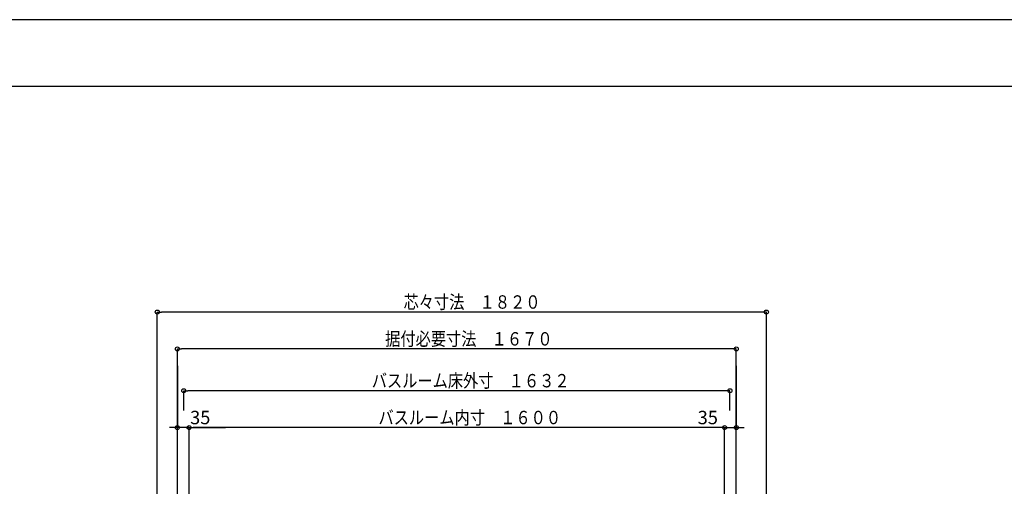
# Model space of a CAD drawing. Extents: x -405 to 205, y -2 to 302.
# Drawn here: x -258 to -111, y 229 to 299 of the extents above; entities that cross this region are included whole.
import ezdxf

# ---------------------------------------------------------------- set-up
doc = ezdxf.new("R2010")
doc.units = 0
doc.header["$MEASUREMENT"] = 0
doc.layers.get('0').update_dxf_attribs({"linetype": 'CONTINUOUS'})
doc.layers.get('DEFPOINTS').update_dxf_attribs({"linetype": 'CONTINUOUS'})
doc.layers.add('VIEW0001', color=7, linetype='CONTINUOUS')
doc.layers.add('図面枠', color=3, linetype='CONTINUOUS')
doc.styles.get("Standard").update_dxf_attribs({"font": 'ROMANS', "bigfont": 'EXTFONT'})
doc.dimstyles.new('ISO-25', dxfattribs={"dimtxt": 2.5, "dimasz": 2.5, "dimexe": 1.25, "dimexo": 0.625, "dimtad": 1, "dimdec": 4, "dimdsep": 46, "dimtxsty": 'STANDARD', "dimcen": 2.5, "dimadec": 0, "dimazin": 0, "dimtfac": 1, "dimtdec": 4, "dimtmove": 0, "dimatfit": 3, "dimfxl": 1, "dimtolj": 1, "dimtzin": 0, "dimarcsym": 0})

# ---------------------------------------------------------------- blocks, each defined once
blk = doc.blocks.new('_ORIGIN')
at = {"color": 0, "linetype": 'ByBlock'}
blk.add_line((0, 0), (-1, 0), dxfattribs=at)
blk.add_circle((0, 0), 0.5, dxfattribs=at)
blk = doc.blocks.new('*D20')
at = {"color": 0}
for p, q in [((-233.119857, 240.167962), (-233.119857, 243.127962)), ((-152.119857, 243.127962), (-232.519857, 243.127962)), ((-151.519857, 240.167962), (-151.519857, 243.127962))]:
    blk.add_line(p, q, dxfattribs=at)
at = {"layer": 'DEFPOINTS', "color": 0}
for p in [(-233.119857, 243.127962), (-233.119857, 237.627962), (-151.519857, 237.627962)]:
    blk.add_point(p, dxfattribs=at)
at = {"color": 0, "xscale": 0.6, "yscale": 0.6, "zscale": 0.6, "rotation": 180}
blk.add_blockref('_ORIGIN', (-233.119857, 243.127962), dxfattribs=at)
at = {"color": 0, "xscale": 0.6, "yscale": 0.6, "zscale": 0.6}
blk.add_blockref('_ORIGIN', (-151.519857, 243.127962), dxfattribs=at)
at = {"color": 7, "width": 0.833333}
blk.add_text('バスルーム床外寸\u3000１６３２', height=2, dxfattribs=at).set_placement((-205.032455, 243.627962))
blk = doc.blocks.new('*D21')
at = {"color": 0}
for p, q in [((-232.319857, 227.668153), (-232.319857, 237.627962)), ((-152.919857, 237.627962), (-231.719857, 237.627962)), ((-152.319857, 227.66849), (-152.319857, 237.627962))]:
    blk.add_line(p, q, dxfattribs=at)
at = {"layer": 'DEFPOINTS', "color": 0}
for p in [(-232.319857, 237.627962), (-232.319857, 225.128153), (-152.319857, 225.12849)]:
    blk.add_point(p, dxfattribs=at)
at = {"color": 0, "xscale": 0.6, "yscale": 0.6, "zscale": 0.6, "rotation": 180}
blk.add_blockref('_ORIGIN', (-232.319857, 237.627962), dxfattribs=at)
at = {"color": 0, "xscale": 0.6, "yscale": 0.6, "zscale": 0.6}
blk.add_blockref('_ORIGIN', (-152.319857, 237.627962), dxfattribs=at)
at = {"color": 7, "width": 0.833333}
blk.add_text('バスルーム内寸\u3000１６００', height=2, dxfattribs=at).set_placement((-204.032455, 238.127962))
blk = doc.blocks.new('*D22')
at = {"color": 0}
for p, q in [((-234.069857, 227.668145), (-234.069857, 249.378026)), ((-151.169857, 249.378026), (-233.469857, 249.378026)), ((-150.569857, 227.668497), (-150.569857, 249.378026))]:
    blk.add_line(p, q, dxfattribs=at)
at = {"layer": 'DEFPOINTS', "color": 0}
for p in [(-234.069857, 249.378026), (-234.069857, 225.128145), (-150.569857, 225.128497)]:
    blk.add_point(p, dxfattribs=at)
at = {"color": 0, "xscale": 0.6, "yscale": 0.6, "zscale": 0.6, "rotation": 180}
blk.add_blockref('_ORIGIN', (-234.069857, 249.378026), dxfattribs=at)
at = {"color": 0, "xscale": 0.6, "yscale": 0.6, "zscale": 0.6}
blk.add_blockref('_ORIGIN', (-150.569857, 249.378026), dxfattribs=at)
at = {"color": 4, "width": 0.833333}
blk.add_text('据付必要寸法\u3000１６７０', height=2, dxfattribs=at).set_placement((-203.032455, 249.878026))
blk = doc.blocks.new('*D23')
at = {"color": 0}
for p, q in [((-237.069997, 227.668133), (-237.069997, 254.878026)), ((-146.669997, 254.878026), (-236.469997, 254.878026)), ((-146.069997, 227.668516), (-146.069997, 254.878026))]:
    blk.add_line(p, q, dxfattribs=at)
at = {"layer": 'DEFPOINTS', "color": 0}
for p in [(-237.069997, 254.878026), (-237.069997, 225.128133), (-146.069997, 225.128516)]:
    blk.add_point(p, dxfattribs=at)
at = {"color": 0, "xscale": 0.6, "yscale": 0.6, "zscale": 0.6, "rotation": 180}
blk.add_blockref('_ORIGIN', (-237.069997, 254.878026), dxfattribs=at)
at = {"color": 0, "xscale": 0.6, "yscale": 0.6, "zscale": 0.6}
blk.add_blockref('_ORIGIN', (-146.069997, 254.878026), dxfattribs=at)
at = {"color": 7, "width": 0.833333}
blk.add_text('芯々寸法\u3000１８２０', height=2, dxfattribs=at).set_placement((-200.282595, 255.378026))
blk = doc.blocks.new('*D30')
at = {"color": 0}
for p, q in [((-150.569857, 246.838026), (-150.569857, 237.62896)), ((-152.319857, 237.62896), (-157.757952, 237.62896)), ((-152.919857, 237.62896), (-153.519857, 237.62896)), ((-152.319857, 237.62896), (-150.569857, 237.62896)), ((-149.969857, 237.62896), (-149.369857, 237.62896))]:
    blk.add_line(p, q, dxfattribs=at)
at = {"layer": 'DEFPOINTS', "color": 0}
for p in [(-150.569857, 249.378026), (-152.319857, 237.62796), (-150.569857, 237.62796)]:
    blk.add_point(p, dxfattribs=at)
at = {"color": 0, "xscale": 0.6, "yscale": 0.6, "zscale": 0.6}
blk.add_blockref('_ORIGIN', (-152.319857, 237.62896), dxfattribs=at)
at = {"color": 0, "xscale": 0.6, "yscale": 0.6, "zscale": 0.6, "rotation": 180}
blk.add_blockref('_ORIGIN', (-150.569857, 237.62896), dxfattribs=at)
at = {"color": 7}
blk.add_text('35', height=2, dxfattribs=at).set_placement((-156.33895, 238.12796))
blk = doc.blocks.new('*D31')
at = {"color": 0}
for p, q in [((-234.069857, 246.838026), (-234.069857, 237.62896)), ((-234.669857, 237.62896), (-235.269857, 237.62896)), ((-232.319857, 237.62896), (-234.069857, 237.62896)), ((-232.319857, 237.62896), (-226.881761, 237.62896)), ((-231.719857, 237.62896), (-231.119857, 237.62896))]:
    blk.add_line(p, q, dxfattribs=at)
at = {"layer": 'DEFPOINTS', "color": 0}
for p in [(-234.069857, 249.378026), (-234.069857, 237.62796), (-232.319857, 237.62796)]:
    blk.add_point(p, dxfattribs=at)
at = {"color": 0, "xscale": 0.6, "yscale": 0.6, "zscale": 0.6}
blk.add_blockref('_ORIGIN', (-234.069857, 237.62896), dxfattribs=at)
at = {"color": 0, "xscale": 0.6, "yscale": 0.6, "zscale": 0.6, "rotation": 180}
blk.add_blockref('_ORIGIN', (-232.319857, 237.62896), dxfattribs=at)
at = {"color": 7}
blk.add_text('35', height=2, dxfattribs=at).set_placement((-232.176256, 238.12796))

msp = doc.modelspace()

# ---------------------------------------------------------------- linework, layer by layer
at = {"layer": 'DEFPOINTS'}
msp.add_line((18.846436, 298.538462), (-401.153564, 298.538462), dxfattribs=at)
at = {"layer": '図面枠'}
msp.add_line((8.846436, 288.538462), (-391.153564, 288.538462), dxfattribs=at)

# ---------------------------------------------------------------- dimensions: what is measured, and where the dimension line sits
at = {"layer": 'VIEW0001', "color": 7}
for base, p1, p2, text, override, picture, middle in [((-237.069997, 254.878026), (-146.069997, 225.128516), (-237.069997, 225.128133), '芯々寸法\u3000１８２０', {"dimtxt": 2, "dimasz": 0.6, "dimexe": 0, "dimexo": 2.54, "dimgap": 0.5, "dimtad": 1, "dimtih": 0, "dimtoh": 0, "dimdsep": 46, "dimblk1": 'ORIGIN', "dimblk2": 'ORIGIN', "dimsah": 1, "dimse1": 0, "dimse2": 0, "dimtmove": 0}, '*D23', (-191.567997, 254.878026)), ((-234.069857, 237.62896), (-232.319857, 237.62796), (-234.069857, 249.378026), '35', {"dimtxt": 2, "dimasz": 0.6, "dimexe": 0, "dimexo": 2.54, "dimgap": 0.5, "dimtad": 1, "dimtih": 0, "dimtoh": 0, "dimdsep": 46, "dimblk1": 'ORIGIN', "dimblk2": 'ORIGIN', "dimsah": 1, "dimse1": 1, "dimse2": 0, "dimtmove": 0}, '*D31', (-229.000809, 237.62896)), ((-233.119857, 243.127962), (-151.519857, 237.627962), (-233.119857, 237.627962), 'バスルーム床外寸\u3000１６３２', {"dimtxt": 2, "dimasz": 0.6, "dimexe": 0, "dimexo": 2.54, "dimgap": 0.5, "dimtad": 1, "dimtih": 0, "dimtoh": 0, "dimdsep": 46, "dimblk1": 'ORIGIN', "dimblk2": 'ORIGIN', "dimsah": 1, "dimse1": 0, "dimse2": 0, "dimtmove": 0}, '*D20', (-192.317857, 243.127962)), ((-232.319857, 237.627962), (-152.319857, 225.12849), (-232.319857, 225.128153), 'バスルーム内寸\u3000１６００', {"dimtxt": 2, "dimasz": 0.6, "dimexe": 0, "dimexo": 2.54, "dimgap": 0.5, "dimtad": 1, "dimtih": 0, "dimtoh": 0, "dimdsep": 46, "dimblk1": 'ORIGIN', "dimblk2": 'ORIGIN', "dimsah": 1, "dimse1": 0, "dimse2": 0, "dimtmove": 0}, '*D21', (-192.317857, 237.627962))]:
    dim = msp.add_linear_dim(base=base, p1=p1, p2=p2, text=text, dimstyle='ISO-25', override=override, dxfattribs=at)
    dim.commit()
    dim.dimension.update_dxf_attribs({"geometry": picture, "text_midpoint": middle, "dimtype": 160})
at = {"layer": 'VIEW0001', "color": 4}
dim = msp.add_linear_dim(base=(-234.069857, 249.378026), p1=(-150.569857, 225.128497), p2=(-234.069857, 225.128145), text='据付必要寸法\u3000１６７０', dimstyle='ISO-25', override={"dimtxt": 2, "dimasz": 0.6, "dimexe": 0, "dimexo": 2.54, "dimgap": 0.5, "dimtad": 1, "dimtih": 0, "dimtoh": 0, "dimdsep": 46, "dimblk1": 'ORIGIN', "dimblk2": 'ORIGIN', "dimsah": 1, "dimse1": 0, "dimse2": 0, "dimtmove": 0}, dxfattribs=at)
dim.commit()
dim.dimension.update_dxf_attribs({"geometry": '*D22', "text_midpoint": (-192.317857, 249.378026), "dimtype": 160})
at = {"layer": 'VIEW0001', "color": 7}
dim = msp.add_linear_dim(base=(-150.569857, 237.62896), p1=(-152.319857, 237.62796), p2=(-150.569857, 249.378026), angle=180, text='35', dimstyle='ISO-25', override={"dimtxt": 2, "dimasz": 0.6, "dimexe": 0, "dimexo": 2.54, "dimgap": 0.5, "dimtad": 1, "dimtih": 0, "dimtoh": 0, "dimdsep": 46, "dimblk1": 'ORIGIN', "dimblk2": 'ORIGIN', "dimsah": 1, "dimse1": 1, "dimse2": 0, "dimtmove": 0}, dxfattribs=at)
dim.commit()
dim.dimension.update_dxf_attribs({"geometry": '*D30', "text_midpoint": (-155.638904, 237.62896), "dimtype": 160})

doc.saveas('drawing.dxf')
